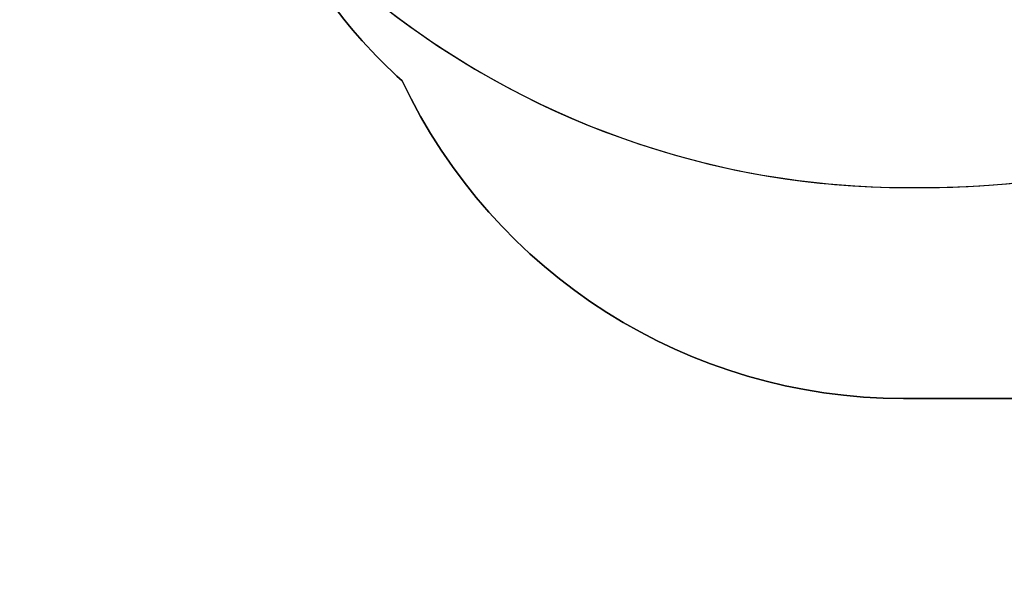
# Model space of a CAD drawing. Units: centimetres. Extents: x 16256 to 19869, y -1776 to 212.
# Drawn here: x 17611 to 17878, y -1237 to -1082 of the extents above; entities that cross this region are included whole.
import ezdxf

# ---------------------------------------------------------------- set-up
doc = ezdxf.new("R2010")
doc.units = ezdxf.units.CM
doc.layers.add('VP-DIM', color=7, linetype='Continuous')
doc.layers.add('VP-HIC', color=6, linetype='Continuous')
doc.layers.add('VP-EQ', color=7, linetype='Continuous', true_color=0x8a3492)
doc.dimstyles.new('Strefa', dxfattribs={"dimtxt": 14, "dimasz": 20, "dimexe": 20, "dimexo": 50, "dimgap": 20, "dimtad": 0, "dimdec": 0, "dimzin": 0, "dimdsep": 46, "dimtxsty": 'Standard', "dimcen": 0.09, "dimadec": 0, "dimazin": 0, "dimtfac": 1, "dimtdec": 4, "dimtofl": 0, "dimtmove": 0, "dimatfit": 3, "dimfxl": 70, "dimfxlon": 1, "dimtolj": 1, "dimtzin": 0, "dimarcsym": 0})

# ---------------------------------------------------------------- blocks, each defined once
blk = doc.blocks.new('*D116')
at = {"layer": 'Defpoints', "color": 0}
for p in [(19457.6, 161.52), (17611.41, -861.53), (19457.6, -1194.75)]:
    blk.add_point(p, dxfattribs=at)
at = {"layer": 'VP-DIM', "color": 0, "lineweight": -2}
for p, q in [((17611.41, 61.52), (17611.41, 211.52)), ((19457.6, 61.52), (19457.6, 211.52)), ((17661.41, 161.52), (18489.81, 161.52)), ((19407.6, 161.52), (18629.81, 161.52))]:
    blk.add_line(p, q, dxfattribs=at)
at = {"layer": 'VP-DIM', "color": 0}
for points in [[(17661.41, 169.85), (17661.41, 153.19), (17611.41, 161.52)], [(19407.6, 153.19), (19407.6, 169.85), (19457.6, 161.52)]]:
    blk.add_solid(points, dxfattribs=at)
at = {"layer": 'VP-DIM', "color": 0, "insert": (18559.81, 161.52), "char_height": 30, "attachment_point": 5}
blk.add_mtext('\\A1;1846', dxfattribs=at)
blk = doc.blocks.new('*D117')
at = {"layer": 'Defpoints', "color": 0}
for p in [(19292.03, 78.13), (17817.13, -934.12), (19292.03, -1113.39)]:
    blk.add_point(p, dxfattribs=at)
at = {"layer": 'VP-DIM', "color": 0, "lineweight": -2}
for p, q in [((17817.13, -21.87), (17817.13, 128.13)), ((19292.03, -21.87), (19292.03, 128.13)), ((17867.13, 78.13), (18484.58, 78.13)), ((19242.03, 78.13), (18624.58, 78.13))]:
    blk.add_line(p, q, dxfattribs=at)
at = {"layer": 'VP-DIM', "color": 0}
for points in [[(17867.13, 86.46), (17867.13, 69.8), (17817.13, 78.13)], [(19242.03, 69.8), (19242.03, 86.46), (19292.03, 78.13)]]:
    blk.add_solid(points, dxfattribs=at)
at = {"layer": 'VP-DIM', "color": 0, "insert": (18554.58, 78.13), "char_height": 30, "attachment_point": 5}
blk.add_mtext('\\A1;1475', dxfattribs=at)
blk = doc.blocks.new('3241S2_2D__')
at = {"layer": 'VP-EQ', "color": 0}
blk.add_lwpolyline([(17679.07, -1049.35, 0.102437), (17714.9, -1098.51, 0.290088), (17850.52, -1184.42), (17880.05, -1184.42, 0.220196), (17994.4, -1237.35), (18079.54, -1237.35, 0.307803), (18219.04, -1142.48, 0.328234), (18338.44, -980.19)], format="xyb", dxfattribs=at)

msp = doc.modelspace()

# ---------------------------------------------------------------- linework, layer by layer
at = {"layer": 'VP-HIC', "color": 30}
msp.add_lwpolyline([(18153.82, -826.18, 0.341203), (17981.97, -603.46), (17945.97, -593.23, 0.099819), (17855.32, -586.14), (17847.85, -587.05, 0.192914), (17697.86, -669.41), (17664.55, -709.97, 0.133287), (17615.15, -819.86), (17614.26, -825.46, 0.109725), (17620.35, -925.02), (17630.64, -960.86, 0.33448), (17851.71, -1127.37), (17856.62, -1127.37, 0.199422), (18019.57, -1059.69), (18086.77, -992.22, 0.198403), (18153.82, -829.91), (18153.82, -826.18)], format="xyb", dxfattribs=at)
at = {"layer": 'VP-HIC', "color": 4}
msp.add_lwpolyline([(17706.26, -1075.55, 0.172843), (17851.71, -1127.37), (17856.62, -1127.37, 0.126957), (17967.92, -1098.65, 0.118501), (18035.08, -1141.12, -0.197348), (17929.66, -1184.42), (17850.52, -1184.42, -0.290088), (17714.9, -1098.51, -0.102437), (17679.07, -1049.35, 0.04111)], format="xyb", close=True, dxfattribs=at)

# ---------------------------------------------------------------- block references
at = {"layer": 'VP-EQ', "color": 0}
msp.add_blockref('3241S2_2D__', (0, 0), dxfattribs=at)

# ---------------------------------------------------------------- dimensions: what is measured, and where the dimension line sits
at = {"layer": 'VP-DIM', "color": 0}
dim = msp.add_linear_dim(base=(19457.6, 161.52), p1=(17611.41, -861.53), p2=(19457.6, -1194.75), dimstyle='Strefa', override={"dimtxt": 30, "dimasz": 50, "dimexe": 50, "dimexo": 80, "dimfxl": 100}, dxfattribs=at)
dim.commit()
dim.dimension.update_dxf_attribs({"geometry": '*D116', "text_midpoint": (18559.81, 161.52), "dimtype": 160})
dim = msp.add_linear_dim(base=(19292.03, 78.13), p1=(17817.13, -934.12), p2=(19292.03, -1113.39), text='1475', dimstyle='Strefa', override={"dimtxt": 30, "dimasz": 50, "dimexe": 50, "dimexo": 80, "dimfxl": 100}, dxfattribs=at)
dim.commit()
dim.dimension.update_dxf_attribs({"geometry": '*D117', "text_midpoint": (18554.58, 78.13)})

doc.saveas('drawing.dxf')
